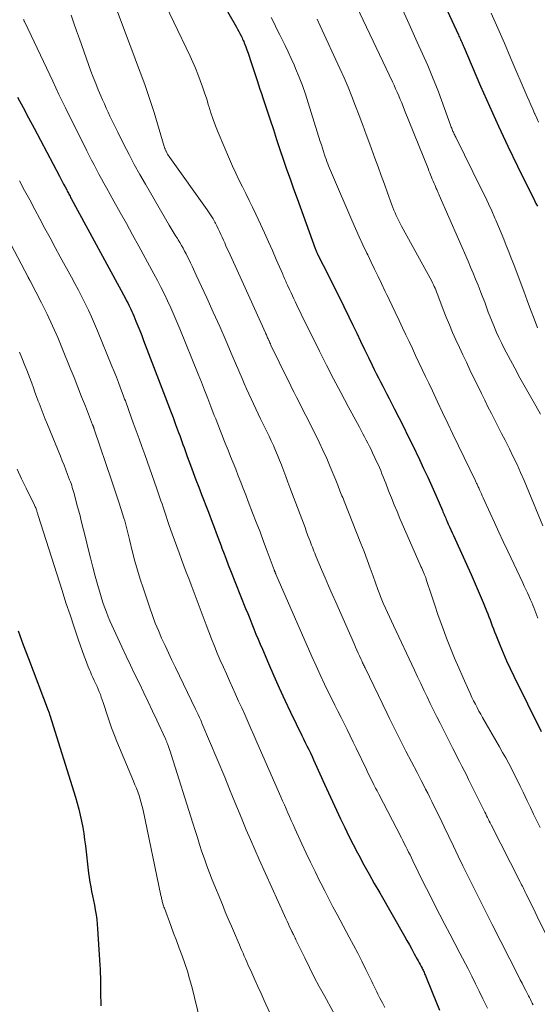
# Model space of a CAD drawing. Units: feet. Extents: x 2015000 to 2020026, y 535000 to 540000.
# Drawn here: x 2016625 to 2016696, y 536178 to 536313 of the extents above; entities that cross this region are included whole.
import ezdxf

# ---------------------------------------------------------------- set-up
doc = ezdxf.new("R2010")
doc.units = ezdxf.units.FT
doc.header["$LTSCALE"] = 100
doc.header["$MEASUREMENT"] = 0
doc.layers.add('CONTOUR INDEX', color=32, linetype='Continuous', lineweight=25)
doc.layers.add('CONTOUR INTERMEDIATE', color=40, linetype='Continuous', lineweight=15)

msp = doc.modelspace()

# ---------------------------------------------------------------- linework, layer by layer
at = {"layer": 'CONTOUR INDEX', "flags": 128}
for points, elevation in [([(2016679.6, 536323.59), (2016685.47, 536310.86), (2016685.55, 536310.69), (2016685.63, 536310.52), (2016685.7, 536310.35), (2016685.78, 536310.17), (2016685.84, 536310.04), (2016685.88, 536309.93), (2016685.93, 536309.83), (2016685.97, 536309.72), (2016686.02, 536309.61), (2016686.06, 536309.51), (2016686.11, 536309.4), (2016686.15, 536309.29), (2016686.2, 536309.19), (2016688.5, 536303.83), (2016689.72, 536301.06), (2016690.96, 536298.3), (2016692.26, 536295.56), (2016693.58, 536292.84), (2016695.93, 536288.11), (2016696.12, 536287.72), (2016696.32, 536287.33)], 780), ([(2016650.62, 536319.6), (2016655.01, 536311.92), (2016655.17, 536311.62), (2016655.33, 536311.32), (2016655.49, 536311.02), (2016655.64, 536310.72), (2016655.78, 536310.44), (2016655.86, 536310.27), (2016655.94, 536310.1), (2016656.01, 536309.93), (2016656.08, 536309.76), (2016656.28, 536309.23), (2016656.45, 536308.8), (2016656.61, 536308.36), (2016656.76, 536307.91), (2016656.91, 536307.47), (2016657.85, 536304.6), (2016658.04, 536304.01), (2016658.23, 536303.41), (2016658.43, 536302.82), (2016658.62, 536302.23), (2016659.62, 536299.21), (2016660.07, 536297.86), (2016660.52, 536296.5), (2016660.97, 536295.14), (2016661.43, 536293.79), (2016661.89, 536292.44), (2016662.36, 536291.09), (2016662.84, 536289.74), (2016663.32, 536288.4), (2016665.81, 536281.54), (2016665.85, 536281.42), (2016665.9, 536281.31), (2016665.94, 536281.19), (2016665.99, 536281.07), (2016666.07, 536280.87), (2016666.12, 536280.75), (2016666.18, 536280.65), (2016667.63, 536277.81), (2016668.35, 536276.4), (2016669.06, 536274.98), (2016669.75, 536273.56), (2016670.44, 536272.13), (2016670.98, 536271.01), (2016671.51, 536269.9), (2016672.04, 536268.79), (2016672.58, 536267.68), (2016673.12, 536266.57), (2016673.64, 536265.5), (2016673.92, 536264.93), (2016674.2, 536264.35), (2016674.49, 536263.78), (2016674.78, 536263.22), (2016675.08, 536262.65), (2016675.37, 536262.08), (2016675.66, 536261.51), (2016675.96, 536260.94), (2016676.65, 536259.58), (2016677.29, 536258.33), (2016677.92, 536257.08), (2016678.54, 536255.82), (2016679.15, 536254.56), (2016680.13, 536252.55), (2016680.7, 536251.34), (2016681.27, 536250.12), (2016681.82, 536248.9), (2016682.36, 536247.67), (2016683.28, 536245.57), (2016683.35, 536245.39), (2016683.43, 536245.21), (2016683.5, 536245.03), (2016683.58, 536244.86), (2016683.65, 536244.68), (2016683.73, 536244.5), (2016683.8, 536244.32), (2016683.88, 536244.14), (2016684.08, 536243.7), (2016684.25, 536243.31), (2016684.43, 536242.91), (2016684.61, 536242.51), (2016684.79, 536242.12), (2016687.21, 536236.8), (2016687.65, 536235.83), (2016688.07, 536234.87), (2016688.48, 536233.89), (2016688.88, 536232.92), (2016689.34, 536231.77), (2016689.51, 536231.37), (2016689.66, 536230.96), (2016689.82, 536230.54), (2016689.97, 536230.13), (2016690.12, 536229.72), (2016690.27, 536229.31), (2016690.43, 536228.9), (2016690.6, 536228.49), (2016691.16, 536227.12), (2016691.61, 536226.03), (2016692.09, 536224.95), (2016692.58, 536223.88), (2016693.09, 536222.82), (2016696.83, 536215.23)], 800), ([(2016624.94, 536302.28), (2016625.72, 536300.88), (2016626.48, 536299.47), (2016627.23, 536298.06), (2016630.71, 536291.45), (2016630.9, 536291.09), (2016631.09, 536290.72), (2016631.29, 536290.36), (2016631.48, 536290), (2016631.71, 536289.56), (2016631.79, 536289.42), (2016631.86, 536289.28), (2016631.94, 536289.13), (2016632.02, 536288.99), (2016632.1, 536288.84), (2016632.18, 536288.7), (2016632.25, 536288.55), (2016632.33, 536288.41), (2016639.78, 536274.65), (2016639.93, 536274.36), (2016640.08, 536274.07), (2016640.23, 536273.77), (2016640.37, 536273.48), (2016640.52, 536273.19), (2016640.65, 536272.89), (2016640.78, 536272.59), (2016640.91, 536272.29), (2016641.21, 536271.57), (2016641.48, 536270.91), (2016641.75, 536270.25), (2016642.01, 536269.59), (2016642.26, 536268.92), (2016645.23, 536261.16), (2016645.6, 536260.21), (2016645.96, 536259.26), (2016646.31, 536258.31), (2016646.66, 536257.36), (2016647.07, 536256.27), (2016647.22, 536255.86), (2016647.36, 536255.45), (2016647.51, 536255.04), (2016647.66, 536254.63), (2016647.81, 536254.22), (2016647.95, 536253.81), (2016648.1, 536253.4), (2016648.25, 536252.99), (2016648.7, 536251.79), (2016649.07, 536250.78), (2016649.45, 536249.77), (2016649.84, 536248.76), (2016650.22, 536247.76), (2016651.08, 536245.55), (2016651.31, 536244.95), (2016651.54, 536244.34), (2016651.77, 536243.74), (2016652, 536243.13), (2016652.23, 536242.52), (2016652.45, 536241.92), (2016652.68, 536241.31), (2016652.9, 536240.7), (2016653.02, 536240.39), (2016653.31, 536239.63), (2016653.6, 536238.87), (2016653.89, 536238.11), (2016654.19, 536237.35), (2016656.27, 536232.13), (2016656.55, 536231.43), (2016656.83, 536230.72), (2016657.11, 536230.02), (2016657.4, 536229.31), (2016657.68, 536228.61), (2016657.97, 536227.91), (2016658.27, 536227.21), (2016658.56, 536226.51), (2016659.41, 536224.55), (2016660.14, 536222.87), (2016660.89, 536221.21), (2016661.66, 536219.55), (2016662.44, 536217.9), (2016664, 536214.69), (2016664.23, 536214.21), (2016664.46, 536213.73), (2016664.69, 536213.25), (2016664.92, 536212.77), (2016665.15, 536212.29), (2016665.38, 536211.81), (2016665.6, 536211.32), (2016665.82, 536210.84), (2016667.1, 536207.98), (2016667.65, 536206.79), (2016668.19, 536205.6), (2016668.74, 536204.42), (2016669.3, 536203.23), (2016669.87, 536202.05), (2016670.44, 536200.88), (2016671.04, 536199.72), (2016671.64, 536198.56), (2016671.8, 536198.25), (2016672.5, 536196.94), (2016673.21, 536195.64), (2016673.93, 536194.35), (2016674.67, 536193.06), (2016678.06, 536187.15), (2016678.4, 536186.54), (2016678.75, 536185.94), (2016679.09, 536185.33), (2016679.42, 536184.71), (2016679.82, 536183.99), (2016679.96, 536183.74), (2016680.09, 536183.49), (2016680.23, 536183.24), (2016680.36, 536182.98), (2016680.48, 536182.76), (2016680.55, 536182.62), (2016680.62, 536182.47), (2016680.69, 536182.32), (2016680.76, 536182.18), (2016680.82, 536182.03), (2016680.88, 536181.88), (2016680.94, 536181.73), (2016681, 536181.58), (2016681.86, 536179.43), (2016682.36, 536178.2), (2016682.87, 536176.99)], 820), ([(2016625.03, 536229.05), (2016625.75, 536227.14), (2016626.47, 536225.24), (2016629.17, 536218.12), (2016629.21, 536218.01), (2016629.28, 536217.81), (2016629.31, 536217.73), (2016629.33, 536217.65), (2016629.36, 536217.56), (2016629.39, 536217.48), (2016632.92, 536206.21), (2016633.16, 536205.39), (2016633.38, 536204.57), (2016633.57, 536203.73), (2016633.75, 536202.9), (2016633.9, 536202.05), (2016634.04, 536201.21), (2016634.16, 536200.36), (2016634.27, 536199.51), (2016634.71, 536195.8), (2016634.79, 536195.17), (2016634.89, 536194.53), (2016635, 536193.9), (2016635.13, 536193.28), (2016635.26, 536192.65), (2016635.39, 536192.02), (2016635.51, 536191.39), (2016635.63, 536190.76), (2016635.63, 536190.73), (2016635.74, 536190.08), (2016635.83, 536189.43), (2016635.9, 536188.78), (2016635.95, 536188.12), (2016636.26, 536183.15), (2016636.29, 536182.6), (2016636.31, 536182.04), (2016636.33, 536181.48), (2016636.33, 536180.92), (2016636.34, 536180.54), (2016636.34, 536180.17), (2016636.34, 536179.8), (2016636.34, 536179.43), (2016636.35, 536179.06), (2016636.36, 536178.69), (2016636.37, 536178.32), (2016636.38, 536177.95), (2016636.4, 536177.58)], 840)]:
    msp.add_lwpolyline(points, dxfattribs=dict(at, elevation=elevation))
at = {"layer": 'CONTOUR INTERMEDIATE', "flags": 128}
for points, elevation in [([(2016669.73, 536318.52), (2016676.42, 536304.41), (2016676.64, 536303.93), (2016676.86, 536303.45), (2016677.08, 536302.97), (2016677.29, 536302.48), (2016677.49, 536302), (2016677.7, 536301.51), (2016677.9, 536301.02), (2016678.09, 536300.53), (2016681.3, 536292.51), (2016681.42, 536292.21), (2016681.53, 536291.92), (2016681.65, 536291.63), (2016681.77, 536291.33), (2016681.89, 536291.04), (2016682.01, 536290.75), (2016682.14, 536290.46), (2016682.26, 536290.17), (2016682.44, 536289.76), (2016682.49, 536289.64), (2016682.55, 536289.53), (2016682.6, 536289.42), (2016682.65, 536289.31), (2016682.7, 536289.19), (2016682.75, 536289.08), (2016682.8, 536288.97), (2016682.85, 536288.85), (2016686.79, 536279.79), (2016687.15, 536278.97), (2016687.5, 536278.15), (2016687.84, 536277.32), (2016688.17, 536276.49), (2016688.3, 536276.15), (2016688.57, 536275.49), (2016688.82, 536274.82), (2016689.08, 536274.15), (2016689.32, 536273.48), (2016689.58, 536272.81), (2016689.83, 536272.14), (2016690.1, 536271.47), (2016690.37, 536270.81), (2016690.41, 536270.7), (2016690.72, 536269.99), (2016691.04, 536269.29), (2016691.37, 536268.6), (2016691.72, 536267.91), (2016693.21, 536265.09), (2016693.91, 536263.78), (2016694.62, 536262.49), (2016695.35, 536261.2), (2016696.08, 536259.92), (2016696.74, 536258.79)], 788), ([(2016644.15, 536317.31), (2016648.64, 536307.94), (2016649.02, 536307.12), (2016649.38, 536306.29), (2016649.72, 536305.45), (2016650.04, 536304.6), (2016650.35, 536303.74), (2016650.64, 536302.88), (2016650.92, 536302.02), (2016651.19, 536301.15), (2016651.22, 536301.06), (2016651.51, 536300.16), (2016651.82, 536299.25), (2016652.15, 536298.36), (2016652.51, 536297.47), (2016654.05, 536293.79), (2016654.47, 536292.83), (2016654.9, 536291.88), (2016655.35, 536290.94), (2016655.82, 536290), (2016656.29, 536289.07), (2016656.75, 536288.13), (2016657.21, 536287.19), (2016657.66, 536286.25), (2016658.3, 536284.86), (2016658.86, 536283.66), (2016659.4, 536282.46), (2016659.94, 536281.25), (2016660.47, 536280.04), (2016661.36, 536277.99), (2016661.44, 536277.8), (2016661.52, 536277.62), (2016661.6, 536277.43), (2016661.68, 536277.25), (2016661.77, 536277.06), (2016661.85, 536276.88), (2016661.94, 536276.69), (2016662.02, 536276.51), (2016662.3, 536275.88), (2016662.5, 536275.45), (2016662.69, 536275.03), (2016662.89, 536274.6), (2016663.09, 536274.18), (2016663.29, 536273.76), (2016663.49, 536273.34), (2016663.69, 536272.92), (2016663.9, 536272.5), (2016666.42, 536267.43), (2016667.38, 536265.53), (2016668.35, 536263.63), (2016669.34, 536261.75), (2016670.33, 536259.86), (2016671.88, 536256.98), (2016672.11, 536256.54), (2016672.34, 536256.11), (2016672.58, 536255.67), (2016672.81, 536255.23), (2016673.04, 536254.8), (2016673.26, 536254.36), (2016673.48, 536253.92), (2016673.7, 536253.47), (2016674.06, 536252.72), (2016674.25, 536252.31), (2016674.44, 536251.89), (2016674.63, 536251.46), (2016674.81, 536251.04), (2016674.98, 536250.61), (2016675.15, 536250.18), (2016675.32, 536249.75), (2016675.49, 536249.32), (2016675.89, 536248.26), (2016676.27, 536247.31), (2016676.65, 536246.35), (2016677.05, 536245.41), (2016677.45, 536244.46), (2016680.24, 536238.1), (2016680.33, 536237.88), (2016680.43, 536237.65), (2016680.53, 536237.43), (2016680.64, 536237.2), (2016680.74, 536236.96), (2016680.79, 536236.86), (2016680.83, 536236.75), (2016680.88, 536236.65), (2016680.92, 536236.54), (2016680.96, 536236.44), (2016681, 536236.33), (2016681.03, 536236.22), (2016681.07, 536236.11), (2016681.82, 536233.82), (2016682.23, 536232.56), (2016682.66, 536231.31), (2016683.11, 536230.07), (2016683.57, 536228.83), (2016683.86, 536228.06), (2016684.4, 536226.68), (2016684.95, 536225.31), (2016685.53, 536223.95), (2016686.11, 536222.59), (2016686.89, 536220.84), (2016687.11, 536220.36), (2016687.33, 536219.89), (2016687.56, 536219.43), (2016687.8, 536218.96), (2016688.04, 536218.5), (2016688.29, 536218.04), (2016688.54, 536217.59), (2016688.8, 536217.14), (2016691.11, 536213.12), (2016691.54, 536212.36), (2016691.97, 536211.59), (2016692.38, 536210.82), (2016692.79, 536210.05), (2016693.18, 536209.27), (2016693.58, 536208.49), (2016693.96, 536207.7), (2016694.34, 536206.91), (2016694.92, 536205.7), (2016695.36, 536204.79), (2016695.8, 536203.88), (2016696.24, 536202.96), (2016696.68, 536202.05)], 804), ([(2016638.23, 536315.25), (2016640.18, 536310.01), (2016640.64, 536308.79), (2016641.09, 536307.57), (2016641.55, 536306.35), (2016642.01, 536305.13), (2016642.46, 536303.91), (2016642.89, 536302.68), (2016643.29, 536301.44), (2016643.69, 536300.2), (2016645.1, 536295.53), (2016645.13, 536295.44), (2016645.15, 536295.36), (2016645.18, 536295.27), (2016645.2, 536295.19), (2016645.23, 536295.11), (2016645.26, 536295.03), (2016645.3, 536294.95), (2016645.34, 536294.87), (2016645.44, 536294.67), (2016645.54, 536294.5), (2016645.65, 536294.33), (2016645.76, 536294.16), (2016645.87, 536294), (2016650.97, 536286.85), (2016651.26, 536286.43), (2016651.53, 536286.01), (2016651.79, 536285.58), (2016652.04, 536285.14), (2016652.12, 536285), (2016652.32, 536284.62), (2016652.51, 536284.24), (2016652.69, 536283.85), (2016652.87, 536283.46), (2016653.04, 536283.07), (2016653.21, 536282.68), (2016653.39, 536282.29), (2016653.57, 536281.9), (2016654.13, 536280.66), (2016654.6, 536279.65), (2016655.06, 536278.64), (2016655.52, 536277.62), (2016655.98, 536276.61), (2016658.98, 536269.95), (2016659.04, 536269.82), (2016659.11, 536269.68), (2016659.17, 536269.55), (2016659.23, 536269.41), (2016659.29, 536269.28), (2016659.35, 536269.15), (2016659.41, 536269.01), (2016659.47, 536268.88), (2016659.48, 536268.85), (2016659.54, 536268.71), (2016659.61, 536268.56), (2016659.68, 536268.42), (2016659.74, 536268.28), (2016662.01, 536263.61), (2016662.32, 536262.99), (2016662.62, 536262.37), (2016662.93, 536261.75), (2016663.24, 536261.13), (2016665.8, 536256.07), (2016666.35, 536254.95), (2016666.88, 536253.83), (2016667.39, 536252.7), (2016667.88, 536251.56), (2016668.64, 536249.75), (2016668.74, 536249.5), (2016668.84, 536249.26), (2016668.93, 536249.02), (2016669.02, 536248.77), (2016669.12, 536248.52), (2016669.21, 536248.28), (2016669.3, 536248.04), (2016669.4, 536247.81), (2016669.49, 536247.57), (2016669.59, 536247.33), (2016669.68, 536247.1), (2016669.77, 536246.86), (2016672.08, 536241.05), (2016672.52, 536239.93), (2016672.95, 536238.8), (2016673.36, 536237.67), (2016673.77, 536236.53), (2016674.41, 536234.73), (2016674.5, 536234.5), (2016674.58, 536234.26), (2016674.67, 536234.02), (2016674.76, 536233.78), (2016674.86, 536233.55), (2016674.95, 536233.32), (2016675.05, 536233.08), (2016675.15, 536232.85), (2016675.48, 536232.14), (2016675.75, 536231.55), (2016676.02, 536230.96), (2016676.29, 536230.38), (2016676.56, 536229.79), (2016679.44, 536223.64), (2016679.87, 536222.72), (2016680.3, 536221.81), (2016680.74, 536220.9), (2016681.17, 536219.98), (2016681.61, 536219.07), (2016682.05, 536218.16), (2016682.5, 536217.26), (2016682.95, 536216.35), (2016684.39, 536213.52), (2016684.7, 536212.91), (2016685.01, 536212.3), (2016685.32, 536211.7), (2016685.64, 536211.09), (2016685.95, 536210.48), (2016686.27, 536209.87), (2016686.57, 536209.26), (2016686.88, 536208.65), (2016688.98, 536204.41), (2016689.1, 536204.16), (2016689.22, 536203.92), (2016689.34, 536203.67), (2016689.46, 536203.42), (2016689.59, 536203.17), (2016689.71, 536202.92), (2016689.83, 536202.68), (2016689.96, 536202.43), (2016693.95, 536194.59), (2016694.05, 536194.39), (2016694.15, 536194.19), (2016694.25, 536193.99), (2016694.35, 536193.79), (2016694.45, 536193.59), (2016694.55, 536193.39), (2016694.65, 536193.19), (2016694.75, 536192.99), (2016695.13, 536192.21), (2016695.42, 536191.62), (2016695.72, 536191.02), (2016696.01, 536190.43), (2016696.3, 536189.84), (2016698.81, 536184.77)], 808), ([(2016677.58, 536314.83), (2016678.71, 536312.34), (2016679.83, 536309.85), (2016681.26, 536306.65), (2016681.65, 536305.75), (2016682.03, 536304.84), (2016682.39, 536303.93), (2016682.73, 536303.02), (2016684.39, 536298.47), (2016684.44, 536298.32), (2016684.5, 536298.18), (2016684.55, 536298.03), (2016684.61, 536297.89), (2016684.62, 536297.87), (2016684.67, 536297.74), (2016684.72, 536297.61), (2016684.78, 536297.48), (2016684.84, 536297.35), (2016684.91, 536297.22), (2016684.97, 536297.09), (2016685.03, 536296.96), (2016685.1, 536296.83), (2016688.65, 536289.65), (2016689.13, 536288.67), (2016689.6, 536287.68), (2016690.05, 536286.69), (2016690.49, 536285.7), (2016690.62, 536285.42), (2016690.99, 536284.56), (2016691.35, 536283.7), (2016691.7, 536282.83), (2016692.05, 536281.96), (2016692.39, 536281.09), (2016692.73, 536280.21), (2016693.06, 536279.34), (2016693.39, 536278.46), (2016694.44, 536275.66), (2016694.91, 536274.4), (2016695.39, 536273.14), (2016695.87, 536271.89), (2016696.35, 536270.64)], 784), ([(2016625.79, 536312.97), (2016625.81, 536312.91), (2016625.84, 536312.83), (2016625.88, 536312.75), (2016625.92, 536312.67), (2016625.95, 536312.58), (2016629.79, 536304.49), (2016630.65, 536302.68), (2016631.53, 536300.86), (2016632.42, 536299.05), (2016633.32, 536297.25), (2016634.48, 536294.92), (2016634.8, 536294.28), (2016635.13, 536293.64), (2016635.46, 536293.01), (2016635.79, 536292.37), (2016636.13, 536291.74), (2016636.47, 536291.11), (2016636.82, 536290.48), (2016637.17, 536289.85), (2016638.19, 536288.02), (2016639.05, 536286.48), (2016639.9, 536284.94), (2016640.76, 536283.39), (2016641.6, 536281.84), (2016643.66, 536278.07), (2016644.16, 536277.15), (2016644.64, 536276.22), (2016645.11, 536275.28), (2016645.56, 536274.33), (2016646, 536273.38), (2016646.43, 536272.43), (2016646.84, 536271.46), (2016647.24, 536270.49), (2016649.76, 536264.26), (2016650.2, 536263.16), (2016650.64, 536262.06), (2016651.07, 536260.96), (2016651.49, 536259.86), (2016651.97, 536258.6), (2016652.16, 536258.13), (2016652.34, 536257.65), (2016652.53, 536257.17), (2016652.71, 536256.7), (2016652.9, 536256.22), (2016653.09, 536255.75), (2016653.28, 536255.27), (2016653.47, 536254.8), (2016653.85, 536253.86), (2016654.2, 536252.98), (2016654.56, 536252.1), (2016654.9, 536251.22), (2016655.25, 536250.34), (2016655.6, 536249.46), (2016655.94, 536248.58), (2016656.28, 536247.7), (2016656.62, 536246.82), (2016657.22, 536245.26), (2016657.73, 536243.94), (2016658.24, 536242.62), (2016658.73, 536241.3), (2016659.23, 536239.98), (2016660.18, 536237.43), (2016660.2, 536237.38), (2016660.21, 536237.33), (2016660.23, 536237.28), (2016660.25, 536237.23), (2016660.27, 536237.18), (2016660.3, 536237.13), (2016660.32, 536237.08), (2016660.34, 536237.03), (2016660.36, 536236.98), (2016660.38, 536236.92), (2016660.4, 536236.87), (2016660.43, 536236.82), (2016665.37, 536225.53), (2016665.93, 536224.26), (2016666.51, 536223), (2016667.1, 536221.74), (2016667.71, 536220.49), (2016668.1, 536219.69), (2016668.52, 536218.85), (2016668.94, 536218.01), (2016669.36, 536217.16), (2016669.78, 536216.32), (2016670.2, 536215.48), (2016670.62, 536214.63), (2016671.03, 536213.78), (2016671.44, 536212.93), (2016672.85, 536209.99), (2016673.05, 536209.57), (2016673.25, 536209.15), (2016673.46, 536208.73), (2016673.67, 536208.31), (2016673.88, 536207.89), (2016674.1, 536207.47), (2016674.31, 536207.06), (2016674.53, 536206.64), (2016677.65, 536200.65), (2016677.85, 536200.25), (2016678.05, 536199.86), (2016678.25, 536199.46), (2016678.45, 536199.07), (2016678.64, 536198.67), (2016678.84, 536198.28), (2016679.03, 536197.88), (2016679.22, 536197.48), (2016679.96, 536195.97), (2016680.52, 536194.82), (2016681.09, 536193.67), (2016681.67, 536192.52), (2016682.25, 536191.38), (2016682.93, 536190.06), (2016683.61, 536188.74), (2016684.29, 536187.43), (2016684.97, 536186.11), (2016685.66, 536184.8), (2016686.79, 536182.64), (2016687.31, 536181.62), (2016687.83, 536180.6), (2016688.34, 536179.58), (2016688.84, 536178.55), (2016689.47, 536177.23)], 816), ([(2016632.31, 536313.55), (2016632.68, 536312.47), (2016633.07, 536311.4), (2016633.45, 536310.32), (2016635.04, 536305.89), (2016635.36, 536305.03), (2016635.69, 536304.18), (2016636.03, 536303.33), (2016636.39, 536302.49), (2016636.64, 536301.93), (2016636.88, 536301.37), (2016637.13, 536300.81), (2016637.39, 536300.26), (2016637.65, 536299.71), (2016637.91, 536299.16), (2016638.17, 536298.61), (2016638.44, 536298.06), (2016638.71, 536297.51), (2016639.55, 536295.82), (2016640.26, 536294.43), (2016640.99, 536293.05), (2016641.74, 536291.69), (2016642.51, 536290.34), (2016645.77, 536284.75), (2016646.05, 536284.28), (2016646.33, 536283.81), (2016646.61, 536283.35), (2016646.9, 536282.88), (2016647, 536282.72), (2016647.23, 536282.34), (2016647.46, 536281.96), (2016647.68, 536281.57), (2016647.89, 536281.17), (2016648.1, 536280.78), (2016648.3, 536280.38), (2016648.5, 536279.98), (2016648.7, 536279.58), (2016648.71, 536279.54), (2016648.91, 536279.12), (2016649.11, 536278.69), (2016649.31, 536278.27), (2016649.5, 536277.85), (2016650.93, 536274.76), (2016651.83, 536272.79), (2016652.72, 536270.82), (2016653.58, 536268.83), (2016654.44, 536266.84), (2016655.78, 536263.69), (2016656.08, 536262.98), (2016656.38, 536262.28), (2016656.7, 536261.59), (2016657.01, 536260.89), (2016657.33, 536260.2), (2016657.66, 536259.51), (2016658, 536258.82), (2016658.33, 536258.13), (2016658.86, 536257.07), (2016659.18, 536256.43), (2016659.49, 536255.78), (2016659.79, 536255.13), (2016660.08, 536254.47), (2016660.37, 536253.81), (2016660.64, 536253.15), (2016660.91, 536252.49), (2016661.18, 536251.82), (2016661.23, 536251.69), (2016661.51, 536250.95), (2016661.8, 536250.21), (2016662.08, 536249.47), (2016662.35, 536248.73), (2016663.97, 536244.42), (2016664.19, 536243.82), (2016664.42, 536243.22), (2016664.64, 536242.61), (2016664.87, 536242.01), (2016665.12, 536241.35), (2016665.22, 536241.07), (2016665.32, 536240.8), (2016665.43, 536240.53), (2016665.53, 536240.26), (2016665.64, 536239.99), (2016665.75, 536239.72), (2016665.86, 536239.45), (2016665.97, 536239.19), (2016666.7, 536237.47), (2016667.18, 536236.34), (2016667.66, 536235.22), (2016668.15, 536234.1), (2016668.64, 536232.98), (2016671.19, 536227.19), (2016671.37, 536226.79), (2016671.55, 536226.39), (2016671.72, 536226), (2016671.9, 536225.6), (2016672.13, 536225.1), (2016672.2, 536224.95), (2016672.26, 536224.81), (2016672.33, 536224.67), (2016672.39, 536224.53), (2016672.46, 536224.39), (2016672.52, 536224.25), (2016672.59, 536224.1), (2016672.66, 536223.96), (2016675.7, 536217.68), (2016676.01, 536217.03), (2016676.33, 536216.39), (2016676.65, 536215.75), (2016676.96, 536215.1), (2016677.28, 536214.46), (2016677.61, 536213.82), (2016677.94, 536213.18), (2016678.27, 536212.55), (2016679.79, 536209.62), (2016680.09, 536209.05), (2016680.38, 536208.48), (2016680.68, 536207.91), (2016680.97, 536207.33), (2016681.27, 536206.76), (2016681.55, 536206.18), (2016681.84, 536205.61), (2016682.12, 536205.03), (2016682.86, 536203.5), (2016683.51, 536202.16), (2016684.16, 536200.82), (2016684.8, 536199.47), (2016685.45, 536198.13), (2016686.1, 536196.78), (2016686.59, 536195.77), (2016687.08, 536194.76), (2016687.58, 536193.75), (2016688.08, 536192.75), (2016688.58, 536191.74), (2016689.08, 536190.74), (2016689.59, 536189.74), (2016690.1, 536188.74), (2016693.71, 536181.65), (2016693.96, 536181.16), (2016694.21, 536180.67), (2016694.46, 536180.18), (2016694.72, 536179.69), (2016694.96, 536179.22), (2016695.09, 536178.96), (2016695.22, 536178.71), (2016695.35, 536178.46), (2016695.48, 536178.21), (2016695.61, 536177.95), (2016695.74, 536177.7)], 812), ([(2016659.78, 536313.25), (2016660.07, 536312.65), (2016660.36, 536312.06), (2016660.65, 536311.47), (2016660.95, 536310.88), (2016661.25, 536310.29), (2016661.69, 536309.41), (2016662.11, 536308.52), (2016662.52, 536307.62), (2016662.92, 536306.72), (2016663.13, 536306.22), (2016663.61, 536305.06), (2016664.06, 536303.89), (2016664.48, 536302.71), (2016664.87, 536301.52), (2016666.51, 536296.23), (2016666.66, 536295.77), (2016666.8, 536295.31), (2016666.95, 536294.86), (2016667.1, 536294.4), (2016667.19, 536294.13), (2016667.3, 536293.81), (2016667.41, 536293.49), (2016667.53, 536293.17), (2016667.65, 536292.86), (2016667.78, 536292.54), (2016667.91, 536292.23), (2016668.04, 536291.91), (2016668.17, 536291.6), (2016670.85, 536285.4), (2016671.35, 536284.27), (2016671.85, 536283.14), (2016672.37, 536282.02), (2016672.9, 536280.91), (2016673.03, 536280.64), (2016673.5, 536279.66), (2016673.97, 536278.68), (2016674.44, 536277.7), (2016674.92, 536276.72), (2016675.44, 536275.63), (2016675.65, 536275.19), (2016675.86, 536274.76), (2016676.07, 536274.32), (2016676.28, 536273.88), (2016676.48, 536273.44), (2016676.69, 536273), (2016676.9, 536272.56), (2016677.1, 536272.13), (2016677.8, 536270.65), (2016678.25, 536269.7), (2016678.7, 536268.75), (2016679.15, 536267.79), (2016679.6, 536266.84), (2016680.05, 536265.89), (2016680.5, 536264.93), (2016680.95, 536263.98), (2016681.4, 536263.03), (2016681.9, 536261.97), (2016682.61, 536260.48), (2016683.31, 536259), (2016684.02, 536257.52), (2016684.73, 536256.04), (2016687.8, 536249.64), (2016687.86, 536249.52), (2016687.92, 536249.4), (2016687.97, 536249.28), (2016688.03, 536249.16), (2016688.09, 536249.03), (2016688.15, 536248.91), (2016688.2, 536248.79), (2016688.26, 536248.66), (2016688.38, 536248.38), (2016688.5, 536248.12), (2016688.62, 536247.85), (2016688.74, 536247.59), (2016688.86, 536247.32), (2016689.81, 536245.22), (2016690.41, 536243.91), (2016691.01, 536242.6), (2016691.62, 536241.3), (2016692.24, 536239.99), (2016694.31, 536235.62), (2016694.52, 536235.17), (2016694.73, 536234.73), (2016694.94, 536234.28), (2016695.14, 536233.84), (2016695.23, 536233.64), (2016695.39, 536233.29), (2016695.54, 536232.94), (2016695.69, 536232.59), (2016695.83, 536232.23), (2016695.97, 536231.88), (2016696.11, 536231.52), (2016696.25, 536231.16), (2016696.38, 536230.8)], 796), ([(2016666.08, 536313.02), (2016666.52, 536312.08), (2016669.2, 536306.23), (2016669.77, 536304.95), (2016670.32, 536303.67), (2016670.85, 536302.38), (2016671.36, 536301.08), (2016671.85, 536299.77), (2016672.34, 536298.47), (2016672.83, 536297.16), (2016673.31, 536295.85), (2016674.01, 536293.91), (2016674.45, 536292.72), (2016674.88, 536291.53), (2016675.32, 536290.34), (2016675.75, 536289.15), (2016676.35, 536287.52), (2016676.49, 536287.15), (2016676.63, 536286.78), (2016676.79, 536286.41), (2016676.95, 536286.04), (2016677.11, 536285.68), (2016677.29, 536285.32), (2016677.47, 536284.96), (2016677.66, 536284.61), (2016681.81, 536277.03), (2016681.93, 536276.8), (2016682.05, 536276.56), (2016682.16, 536276.33), (2016682.27, 536276.09), (2016682.38, 536275.85), (2016682.48, 536275.6), (2016682.58, 536275.36), (2016682.67, 536275.11), (2016683.4, 536273.16), (2016683.81, 536272.11), (2016684.23, 536271.06), (2016684.68, 536270.02), (2016685.14, 536268.99), (2016685.61, 536267.96), (2016686.08, 536266.94), (2016686.57, 536265.91), (2016687.05, 536264.89), (2016688.63, 536261.62), (2016689.08, 536260.7), (2016689.53, 536259.78), (2016690, 536258.86), (2016690.46, 536257.95), (2016690.93, 536257.04), (2016691.4, 536256.13), (2016691.87, 536255.22), (2016692.33, 536254.3), (2016692.48, 536254.01), (2016693.01, 536252.94), (2016693.52, 536251.87), (2016694.01, 536250.78), (2016694.48, 536249.69), (2016697.07, 536243.46)], 792), ([(2016689.96, 536313.82), (2016690.88, 536311.76), (2016691.78, 536309.7), (2016692.67, 536307.63), (2016694.91, 536302.41), (2016695.17, 536301.82), (2016695.42, 536301.23), (2016695.68, 536300.64), (2016695.94, 536300.05), (2016695.96, 536300), (2016696.22, 536299.44), (2016696.48, 536298.87)], 776), ([(2016625.23, 536290.81), (2016625.93, 536289.5), (2016626.63, 536288.2), (2016627.32, 536286.89), (2016628.02, 536285.58), (2016628.72, 536284.28), (2016629.42, 536282.97), (2016630.12, 536281.67), (2016630.83, 536280.37), (2016632.35, 536277.61), (2016632.84, 536276.71), (2016633.32, 536275.8), (2016633.79, 536274.89), (2016634.25, 536273.98), (2016634.7, 536273.05), (2016635.13, 536272.13), (2016635.54, 536271.19), (2016635.94, 536270.24), (2016637.92, 536265.38), (2016638.22, 536264.63), (2016638.52, 536263.88), (2016638.81, 536263.13), (2016639.09, 536262.37), (2016639.46, 536261.38), (2016639.56, 536261.12), (2016639.66, 536260.86), (2016639.76, 536260.6), (2016639.86, 536260.34), (2016639.95, 536260.08), (2016640.05, 536259.82), (2016640.15, 536259.55), (2016640.24, 536259.29), (2016640.85, 536257.62), (2016641.24, 536256.52), (2016641.64, 536255.42), (2016642.03, 536254.33), (2016642.42, 536253.23), (2016644.07, 536248.56), (2016644.22, 536248.14), (2016644.36, 536247.72), (2016644.51, 536247.3), (2016644.65, 536246.88), (2016644.79, 536246.46), (2016644.93, 536246.04), (2016645.07, 536245.61), (2016645.21, 536245.19), (2016645.35, 536244.77), (2016645.5, 536244.35), (2016645.64, 536243.93), (2016645.79, 536243.51), (2016646.19, 536242.38), (2016646.51, 536241.5), (2016646.82, 536240.62), (2016647.14, 536239.74), (2016647.47, 536238.85), (2016647.79, 536237.98), (2016648.12, 536237.1), (2016648.45, 536236.22), (2016648.77, 536235.34), (2016650.83, 536229.88), (2016651.2, 536228.91), (2016651.58, 536227.93), (2016651.98, 536226.96), (2016652.38, 536226), (2016652.79, 536225.04), (2016653.21, 536224.08), (2016653.63, 536223.12), (2016654.06, 536222.17), (2016654.46, 536221.28), (2016654.89, 536220.35), (2016655.31, 536219.41), (2016655.73, 536218.48), (2016656.15, 536217.54), (2016656.57, 536216.6), (2016656.99, 536215.66), (2016657.4, 536214.72), (2016657.82, 536213.78), (2016661.12, 536206.24), (2016661.35, 536205.7), (2016661.59, 536205.16), (2016661.83, 536204.62), (2016662.07, 536204.08), (2016662.3, 536203.54), (2016662.54, 536203), (2016662.79, 536202.47), (2016663.03, 536201.93), (2016664, 536199.8), (2016664.59, 536198.53), (2016665.19, 536197.27), (2016665.8, 536196.01), (2016666.42, 536194.75), (2016666.58, 536194.43), (2016667.13, 536193.34), (2016667.68, 536192.25), (2016668.25, 536191.18), (2016668.82, 536190.1), (2016670.49, 536187.01), (2016671.07, 536185.91), (2016671.65, 536184.81), (2016672.21, 536183.69), (2016672.76, 536182.57), (2016673.57, 536180.9), (2016673.71, 536180.61), (2016673.85, 536180.33), (2016673.99, 536180.04), (2016674.13, 536179.76), (2016674.27, 536179.47), (2016674.41, 536179.19), (2016674.55, 536178.9), (2016674.7, 536178.62), (2016675.04, 536177.96), (2016675.36, 536177.35)], 824), ([(2016621.66, 536286.56), (2016626.42, 536277.59), (2016626.45, 536277.53), (2016626.48, 536277.46), (2016626.52, 536277.4), (2016626.55, 536277.33), (2016626.59, 536277.27), (2016626.62, 536277.21), (2016626.66, 536277.14), (2016626.69, 536277.08), (2016628.23, 536274.08), (2016629.01, 536272.51), (2016629.76, 536270.93), (2016630.47, 536269.32), (2016631.14, 536267.7), (2016632.19, 536265.12), (2016632.72, 536263.81), (2016633.24, 536262.5), (2016633.76, 536261.18), (2016634.27, 536259.87), (2016635.26, 536257.34), (2016635.28, 536257.29), (2016635.3, 536257.24), (2016635.32, 536257.18), (2016635.34, 536257.13), (2016635.36, 536257.08), (2016635.38, 536257.03), (2016635.39, 536256.98), (2016635.41, 536256.94), (2016635.43, 536256.89), (2016635.44, 536256.84), (2016635.46, 536256.79), (2016635.48, 536256.74), (2016637.91, 536249.59), (2016638.24, 536248.62), (2016638.56, 536247.66), (2016638.87, 536246.69), (2016639.18, 536245.72), (2016639.57, 536244.49), (2016639.68, 536244.13), (2016639.79, 536243.77), (2016639.89, 536243.41), (2016639.98, 536243.05), (2016640.07, 536242.69), (2016640.16, 536242.33), (2016640.25, 536241.97), (2016640.34, 536241.6), (2016640.76, 536239.84), (2016641.08, 536238.61), (2016641.42, 536237.38), (2016641.79, 536236.15), (2016642.18, 536234.94), (2016643.11, 536232.21), (2016643.48, 536231.15), (2016643.87, 536230.11), (2016644.3, 536229.08), (2016644.74, 536228.05), (2016645.2, 536227.03), (2016645.67, 536226.02), (2016646.14, 536225.01), (2016646.63, 536224), (2016649.4, 536218.31), (2016649.44, 536218.21), (2016649.49, 536218.12), (2016649.54, 536218.02), (2016649.58, 536217.93), (2016649.66, 536217.76), (2016649.72, 536217.65), (2016649.76, 536217.56), (2016649.94, 536217.14), (2016650.02, 536216.95), (2016650.11, 536216.76), (2016650.19, 536216.56), (2016650.27, 536216.37), (2016653.39, 536208.94), (2016653.98, 536207.52), (2016654.57, 536206.09), (2016655.16, 536204.66), (2016655.75, 536203.23), (2016655.8, 536203.1), (2016656.36, 536201.74), (2016656.94, 536200.38), (2016657.53, 536199.02), (2016658.12, 536197.67), (2016661.59, 536189.95), (2016661.77, 536189.56), (2016661.95, 536189.17), (2016662.13, 536188.79), (2016662.31, 536188.4), (2016662.55, 536187.9), (2016662.62, 536187.77), (2016662.68, 536187.64), (2016662.75, 536187.5), (2016662.82, 536187.37), (2016662.88, 536187.26), (2016662.92, 536187.18), (2016662.95, 536187.11), (2016662.99, 536187.03), (2016663.03, 536186.95), (2016663.07, 536186.87), (2016663.1, 536186.8), (2016663.14, 536186.72), (2016663.18, 536186.64), (2016664.38, 536184.15), (2016665.03, 536182.83), (2016665.69, 536181.52), (2016666.37, 536180.22), (2016667.07, 536178.93), (2016669.37, 536174.74)], 828), ([(2016625.23, 536267.3), (2016625.54, 536266.54), (2016625.98, 536265.45), (2016626.22, 536264.84), (2016626.46, 536264.24), (2016626.69, 536263.63), (2016626.91, 536263.02), (2016627.13, 536262.41), (2016627.35, 536261.8), (2016627.58, 536261.19), (2016627.81, 536260.58), (2016627.91, 536260.31), (2016628.19, 536259.57), (2016628.48, 536258.83), (2016628.77, 536258.1), (2016629.07, 536257.36), (2016630.85, 536253.02), (2016631.1, 536252.4), (2016631.35, 536251.77), (2016631.6, 536251.14), (2016631.83, 536250.51), (2016632.11, 536249.77), (2016632.21, 536249.51), (2016632.3, 536249.25), (2016632.39, 536248.99), (2016632.48, 536248.72), (2016632.56, 536248.46), (2016632.64, 536248.19), (2016632.71, 536247.92), (2016632.79, 536247.66), (2016633.21, 536246.08), (2016633.49, 536245.02), (2016633.76, 536243.96), (2016634.02, 536242.9), (2016634.28, 536241.84), (2016634.65, 536240.31), (2016634.96, 536239.05), (2016635.29, 536237.79), (2016635.63, 536236.54), (2016635.98, 536235.29), (2016636.34, 536234.03), (2016636.52, 536233.41), (2016636.72, 536232.8), (2016636.93, 536232.19), (2016637.15, 536231.59), (2016637.39, 536230.99), (2016637.63, 536230.4), (2016637.89, 536229.81), (2016638.16, 536229.22), (2016639.29, 536226.83), (2016639.88, 536225.57), (2016640.48, 536224.31), (2016641.08, 536223.06), (2016641.68, 536221.81), (2016642.28, 536220.55), (2016642.88, 536219.3), (2016643.48, 536218.04), (2016644.07, 536216.78), (2016645.22, 536214.29), (2016645.27, 536214.2), (2016645.31, 536214.1), (2016645.35, 536214.01), (2016645.39, 536213.91), (2016645.43, 536213.82), (2016645.47, 536213.72), (2016645.51, 536213.62), (2016645.55, 536213.53), (2016645.67, 536213.18), (2016645.77, 536212.91), (2016645.86, 536212.64), (2016645.95, 536212.37), (2016646.04, 536212.09), (2016649.02, 536202.64), (2016649.33, 536201.66), (2016649.64, 536200.69), (2016649.95, 536199.71), (2016650.27, 536198.73), (2016650.6, 536197.76), (2016650.94, 536196.79), (2016651.3, 536195.83), (2016651.68, 536194.88), (2016653.07, 536191.48), (2016653.48, 536190.49), (2016653.89, 536189.5), (2016654.31, 536188.52), (2016654.73, 536187.54), (2016655.24, 536186.36), (2016655.41, 536185.96), (2016655.58, 536185.57), (2016655.75, 536185.18), (2016655.91, 536184.79), (2016656.08, 536184.4), (2016656.25, 536184), (2016656.42, 536183.61), (2016656.59, 536183.23), (2016657.1, 536182.11), (2016657.53, 536181.16), (2016657.96, 536180.21), (2016658.39, 536179.26), (2016658.82, 536178.32), (2016661.55, 536172.29)], 832), ([(2016624.93, 536251.22), (2016625.52, 536249.92), (2016626.14, 536248.62), (2016627.28, 536246.3), (2016627.34, 536246.18), (2016627.4, 536246.06), (2016627.45, 536245.93), (2016627.5, 536245.8), (2016627.51, 536245.77), (2016627.55, 536245.66), (2016627.59, 536245.55), (2016627.63, 536245.44), (2016627.66, 536245.33), (2016627.69, 536245.21), (2016627.73, 536245.1), (2016627.76, 536244.99), (2016627.8, 536244.88), (2016631.07, 536234.58), (2016631.61, 536232.91), (2016632.16, 536231.23), (2016632.72, 536229.57), (2016633.29, 536227.9), (2016634.1, 536225.59), (2016634.28, 536225.09), (2016634.47, 536224.59), (2016634.67, 536224.09), (2016634.88, 536223.6), (2016634.96, 536223.41), (2016635.13, 536223.01), (2016635.31, 536222.62), (2016635.49, 536222.23), (2016635.67, 536221.84), (2016635.7, 536221.77), (2016635.87, 536221.41), (2016636.03, 536221.05), (2016636.18, 536220.68), (2016636.33, 536220.31), (2016636.46, 536219.94), (2016636.59, 536219.57), (2016636.72, 536219.19), (2016636.84, 536218.81), (2016637.21, 536217.65), (2016637.53, 536216.69), (2016637.86, 536215.74), (2016638.22, 536214.81), (2016638.59, 536213.87), (2016640.88, 536208.4), (2016641.08, 536207.92), (2016641.28, 536207.43), (2016641.46, 536206.93), (2016641.64, 536206.44), (2016641.8, 536205.94), (2016641.95, 536205.43), (2016642.08, 536204.92), (2016642.2, 536204.41), (2016644.65, 536192.71), (2016644.68, 536192.57), (2016644.71, 536192.43), (2016644.74, 536192.3), (2016644.77, 536192.16), (2016644.8, 536192.02), (2016644.83, 536191.88), (2016644.87, 536191.75), (2016644.91, 536191.61), (2016644.91, 536191.58), (2016644.96, 536191.43), (2016645.01, 536191.28), (2016645.06, 536191.13), (2016645.11, 536190.99), (2016645.99, 536188.6), (2016646.38, 536187.56), (2016646.77, 536186.52), (2016647.16, 536185.48), (2016647.55, 536184.44), (2016647.92, 536183.4), (2016648.27, 536182.35), (2016648.58, 536181.29), (2016648.87, 536180.22), (2016650.03, 536175.53)], 836)]:
    msp.add_lwpolyline(points, dxfattribs=dict(at, elevation=elevation))

doc.saveas('drawing.dxf')
